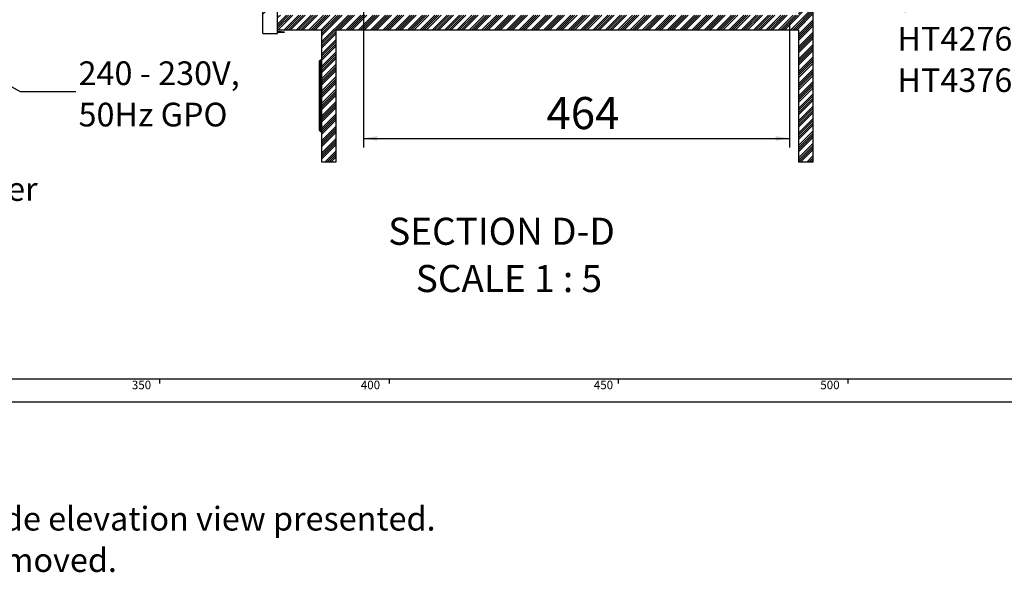
# Model space of a CAD drawing. Extents: x -40 to 841, y -34 to 591.
# Drawn here: x 319 to 534, y -34 to 88 of the extents above; entities that cross this region are included whole.
import ezdxf

# ---------------------------------------------------------------- set-up
doc = ezdxf.new("R2010")
doc.units = 0
doc.linetypes.add('PHANTOM', pattern=[12.7, 6.35, -1.27, 1.27, -1.27, 1.27, -1.27])
doc.layers.get('0').update_dxf_attribs({"linetype": 'CONTINUOUS'})
doc.styles.add('SLDTEXTSTYLE2', font='TXT', dxfattribs={"width": 0.605})
doc.dimstyles.new('SLDDIMSTYLE0', dxfattribs={"dimtxt": 5.172414, "dimasz": 3, "dimexe": 0, "dimexo": 0.0625, "dimgap": 1.293103, "dimtad": 1, "dimdec": 0, "dimlfac": 5, "dimrnd": 1e-09, "dimzin": 12, "dimtxsty": 'SLDTEXTSTYLE2', "dimsah": 1, "dimcen": 0.09, "dimazin": 3, "dimtfac": 1, "dimtdec": 0, "dimtofl": 0, "dimtmove": 0, "dimatfit": 3, "dimtolj": 1, "dimtzin": 12})
doc.dimstyles.new('SLDDIMSTYLE12', dxfattribs={"dimtxt": 5.172414, "dimasz": 3, "dimexe": 0, "dimexo": 0.0625, "dimgap": 1.293103, "dimtad": 0, "dimtih": 1, "dimtoh": 1, "dimdec": 0, "dimlfac": 5, "dimrnd": 1e-09, "dimzin": 12, "dimtxsty": 'SLDTEXTSTYLE2', "dimblk1": 'NONE', "dimblk2": 'NONE', "dimsah": 1, "dimcen": 0, "dimazin": 3, "dimtfac": 1, "dimtdec": 0, "dimtmove": 0, "dimatfit": 3, "dimtolj": 1, "dimtzin": 12})
doc.dimstyles.new('SLDDIMSTYLE13', dxfattribs={"dimtxt": 5.172414, "dimasz": 3, "dimexe": 0, "dimexo": 0.0625, "dimgap": 1.293103, "dimtad": 0, "dimtih": 1, "dimtoh": 1, "dimdec": 0, "dimlfac": 5, "dimrnd": 1e-09, "dimzin": 12, "dimtxsty": 'SLDTEXTSTYLE2', "dimblk1": 'NONE', "dimblk2": 'NONE', "dimsah": 1, "dimcen": 0, "dimazin": 3, "dimtfac": 1, "dimtdec": 0, "dimtmove": 0, "dimatfit": 3, "dimtolj": 1, "dimtzin": 12})
doc.dimstyles.new('SLDDIMSTYLE2', dxfattribs={"dimtxt": 0.18, "dimasz": 3, "dimexe": 0, "dimexo": 0.0625, "dimgap": 0, "dimtad": 0, "dimtih": 1, "dimtoh": 1, "dimdec": 0, "dimrnd": 1e-09, "dimzin": 0, "dimtxsty": 'STANDARD', "dimsah": 1, "dimcen": 0.09, "dimazin": 3, "dimtfac": 3, "dimtdec": 0, "dimtofl": 0, "dimtmove": 0, "dimatfit": 3, "dimtolj": 1, "dimtzin": 0})

# ---------------------------------------------------------------- blocks, each defined once
blk = doc.blocks.new('SW_NOTE_1')
at = {"color": 0, "linetype": 'CONTINUOUS', "char_height": 5.1724, "attachment_point": 1, "style": 'SLDTEXTSTYLE2'}
for s, insert in [('Marketing (Murray) advised that they did not need the side elevation view presented.', (10, -2.35)), ('Also wanted the standard note on the hole for the tap removed.', (10, -11.38))]:
    blk.add_mtext(s, dxfattribs=dict(at, insert=insert))
blk = doc.blocks.new('SW_NOTE_2')
at = {"color": 0, "linetype": 'CONTINUOUS', "attachment_point": 1, "style": 'SLDTEXTSTYLE2'}
for s, insert, char_height in [('This set-up is applicable to:', (0, 6.67), 5.1724), ('\\L5in1 BCSHA160/175 (Excluding Booster)', (0, 0), 5), ('w/ Elite Tap + Classic Mixer Tap', (99.45, -8.44), 5), ('HT4775: 5253AU0E4CN1C', (0, -8.8), 5.1724), ('w/ Elite Tap + Arc Mixer Tap', (99.45, -17.47), 5), ('HT4275: 5253AU0E4AN1C', (0, -17.82), 5.1724), ('HT4375: 5253AU0E4UN1C', (0, -26.84), 5.1724), ('w/ Elite Tap + Cube Mixer Tap', (99.45, -26.49), 5), ('\\L5in1 BCSHA240/175 (With Booster)', (0, -33.51), 5), ('HT4776: 5353AU0E4CN1C', (0, -42.31), 5.1724), ('w/ Elite Tap + Classic Mixer Tap', (99.45, -41.95), 5), ('HT4276: 5353AU0E4AN1C', (0, -51.33), 5.1724), ('w/ Elite Tap + Arc Mixer Tap', (99.45, -50.98), 5), ('w/ Elite Tap + Cube Mixer Tap', (99.45, -60), 5), ('HT4376: 5353AU0E4UN1C', (0, -60.35), 5.1724)]:
    blk.add_mtext(s, dxfattribs=dict(at, insert=insert, char_height=char_height))
blk = doc.blocks.new('SW_NOTE_17')
at = {"color": 0, "linetype": 'CONTINUOUS', "char_height": 5.1724, "attachment_point": 1, "style": 'SLDTEXTSTYLE2'}
for s, insert in [('Mains cold water', (0.58, 11.11)), ('isolation valve', (0.58, 2.09)), ('(not supplied)', (0.58, -6.93))]:
    blk.add_mtext(s, dxfattribs=dict(at, insert=insert))
blk = doc.blocks.new('SW_NOTE_18')
at = {"color": 0, "linetype": 'CONTINUOUS', "attachment_point": 1, "style": 'SLDTEXTSTYLE2'}
for s, insert, char_height in [('240 - 230V,', (0.56, 6.58), 5.1724), ('50Hz GPO', (0.56, -2.44), 5.172)]:
    blk.add_mtext(s, dxfattribs=dict(at, insert=insert, char_height=char_height))
blk = doc.blocks.new('_D_17')
at = {"color": 7, "linetype": 'CONTINUOUS'}
for p, q in [((394.42, 139.96), (394.42, 60.44)), ((487.27, 87.52), (487.27, 60.44)), ((394.42, 62.44), (487.27, 62.44))]:
    blk.add_line(p, q, dxfattribs=at)
for points in [[(394.42, 62.44), (397.42, 61.94), (397.42, 62.94)], [(487.27, 62.44), (484.27, 62.94), (484.27, 61.94)]]:
    blk.add_solid(points, dxfattribs=at)
at = {"color": 7, "linetype": 'CONTINUOUS', "insert": (434.27, 71.47), "char_height": 7, "attachment_point": 1, "rotation": 360, "style": 'SLDTEXTSTYLE2'}
blk.add_mtext('464', dxfattribs=at)
blk = doc.blocks.new('SW_NOTE_25')
at = {"color": 0, "linetype": 'CONTINUOUS', "char_height": 5.9113, "attachment_point": 2, "style": 'SLDTEXTSTYLE2'}
for s, insert in [('SECTION D-D', (28.63, 7.62)), ('SCALE 1 : 5', (30.24, -2.69))]:
    blk.add_mtext(s, dxfattribs=dict(at, insert=insert))
blk = doc.blocks.new('_D_59')
at = {"color": 7, "linetype": 'CONTINUOUS'}
blk.add_line((621.82, 285.11), (642.61, 285.11), dxfattribs=at)
at = {"color": 7, "linetype": 'CONTINUOUS', "char_height": 7, "attachment_point": 1, "style": 'SLDTEXTSTYLE2'}
for s, insert in [('%%c', (623.41, 305.12)), ('35', (633.84, 305.12)), ('hole', (626.4, 294.13))]:
    blk.add_mtext(s, dxfattribs=dict(at, insert=insert))
blk = doc.blocks.new('_NONE')
blk = doc.blocks.new('_D_60')
at = {"color": 7, "linetype": 'CONTINUOUS'}
blk.add_line((569.15, 299.28), (525.56, 299.28), dxfattribs=at)
at = {"color": 7, "linetype": 'CONTINUOUS', "char_height": 7, "attachment_point": 1, "style": 'SLDTEXTSTYLE2'}
for s, insert in [('hole', (551.34, 319.29)), ('%%c', (525.56, 319.29)), ('108', (536, 319.29)), ('for bowl', (536.9, 308.3))]:
    blk.add_mtext(s, dxfattribs=dict(at, insert=insert))

msp = doc.modelspace()

# ---------------------------------------------------------------- hatches: boundary and pattern name
at = {"linetype": 'CONTINUOUS'}
h = msp.add_hatch(dxfattribs=at)
h.set_pattern_fill('ANSI34', scale=0.1, angle=3e-322, style=0)
h.paths.add_polyline_path([(489.22886, 86.15526), (489.22886, 57.35526), (492.42886, 57.35526), (492.42886, 229.35526), (489.22886, 229.35526), (489.22886, 89.35526), (375.62886, 89.35526), (375.62886, 86.15526), (385.22886, 86.15526), (385.22886, 57.35526), (388.42886, 57.35526), (388.42886, 86.15526)], flags=0)
h = msp.add_hatch(dxfattribs=at)
h.set_pattern_fill('ANSI34', style=0)
h.paths.add_polyline_path([(372.42886, 225.35526), (372.42886, 85.35526), (375.62886, 85.35526), (375.62886, 225.35526)], flags=0)

# ---------------------------------------------------------------- linework, layer by layer
at = {"color": 7, "linetype": 'CONTINUOUS'}
for p, q in [((492.42886, 57.35526), (492.42886, 229.355263)), ((372.428855, 85.35526), (372.428855, 225.355255)), ((375.628862, 85.35526), (375.628862, 225.355255)), ((375.628862, 86.155259), (375.628862, 89.355259)), ((375.628862, 86.155259), (385.228858, 86.155259)), ((385.228858, 86.155259), (385.228858, 57.35526)), ((388.428864, 86.155259), (489.22886, 86.155259)), ((388.428864, 57.35526), (388.428864, 86.155259)), ((489.22886, 86.155259), (489.22886, 57.35526)), ((372.428855, 85.35526), (375.628862, 85.35526)), ((376.488862, 85.69526), (375.776181, 85.69526)), ((376.488862, 85.55526), (375.776181, 85.55526)), ((376.488862, 85.69526), (377.088866, 85.69526)), ((377.088866, 85.55526), (376.488862, 85.55526)), ((377.088866, 85.69526), (377.088866, 85.55526)), ((384.828863, 79.35526), (385.02886, 79.55526)), ((385.02886, 79.55526), (385.02886, 63.95526)), ((385.02886, 79.55526), (385.228858, 79.55526)), ((384.828863, 64.15526), (384.828863, 79.35526)), ((385.02886, 63.95526), (384.828863, 64.15526)), ((385.02886, 63.95526), (385.228858, 63.95526)), ((385.228858, 57.35526), (388.428864, 57.35526)), ((489.22886, 57.35526), (492.42886, 57.35526)), ((10, 10), (649, 10)), ((350, 9), (350, 10)), ((400, 10), (400, 9)), ((450, 9), (450, 10)), ((500, 10), (500, 9)), ((5, 5), (649, 5))]:
    msp.add_line(p, q, dxfattribs=at)
at = {"color": 8, "linetype": 'PHANTOM'}
for p, q in [((375.776181, 85.69526), (375.776181, 85.55526)), ((376.488862, 85.55526), (376.488862, 85.69526))]:
    msp.add_line(p, q, dxfattribs=at)
at = {"color": 7, "linetype": 'CONTINUOUS'}
for radius, start in [(0.14732, 180), (0.28732, 239.15359337)]:
    msp.add_arc((375.77618, 85.84258), radius, start, 270, dxfattribs=at)

# ---------------------------------------------------------------- block references
for name, p in [('SW_NOTE_2', (510.790095, 138.080433)), ('SW_NOTE_18', (331.722222, 72.666667)), ('SW_NOTE_17', (267.166667, 42.888889)), ('SW_NOTE_25', (395.85301, 37.526548))]:
    msp.add_blockref(name, p, dxfattribs=at)
at = {"color": 250, "linetype": 'CONTINUOUS'}
msp.add_blockref('SW_NOTE_1', (122.345974, -15.565278), dxfattribs=at)

# ---------------------------------------------------------------- texts
at = {"color": 7, "linetype": 'CONTINUOUS', "char_height": 1.8520833, "attachment_point": 3, "style": 'SLDTEXTSTYLE2'}
for s, insert in [('350', (348.104015, 9.589339)), ('400', (398.017637, 9.589339)), ('450', (448.80453, 9.589339)), ('500', (498.172558, 9.589339))]:
    msp.add_mtext(s, dxfattribs=dict(at, insert=insert))

# ---------------------------------------------------------------- dimensions: what is measured, and where the dimension line sits
at = {"color": 7, "linetype": 'CONTINUOUS'}
for p1, text, dimstyle, picture, middle in [((19.619803, 9.034183), '<> hole\\Pfor bowl', 'SLDDIMSTYLE13', '_D_60', (546.559974, 310.29294)), ((6.39568, 2.845101), '<>\\Phole', 'SLDDIMSTYLE12', '_D_59', (633.00867, 296.122411))]:
    dim = msp.add_diameter_dim_2p(p1=p1, p2=(0, 0), text=text, dimstyle=dimstyle, dxfattribs=at)
    dim.commit()
    dim.dimension.update_dxf_attribs({"geometry": picture, "text_midpoint": middle, "dimtype": 163})
dim = msp.add_linear_dim(base=(487.26886, 62.444948), p1=(394.424823, 141.956922), p2=(487.26886, 89.52258), angle=360, dimstyle='SLDDIMSTYLE0', dxfattribs=at)
dim.commit()
dim.dimension.update_dxf_attribs({"geometry": '_D_17', "text_midpoint": (440.846842, 62.444948), "dimtype": 160})

# ---------------------------------------------------------------- leaders
msp.add_leader([(227.330117, 124.144939), (319.558065, 72.666667), (331.722222, 72.666667)], dimstyle='SLDDIMSTYLE2', dxfattribs=at)

doc.saveas('drawing.dxf')
